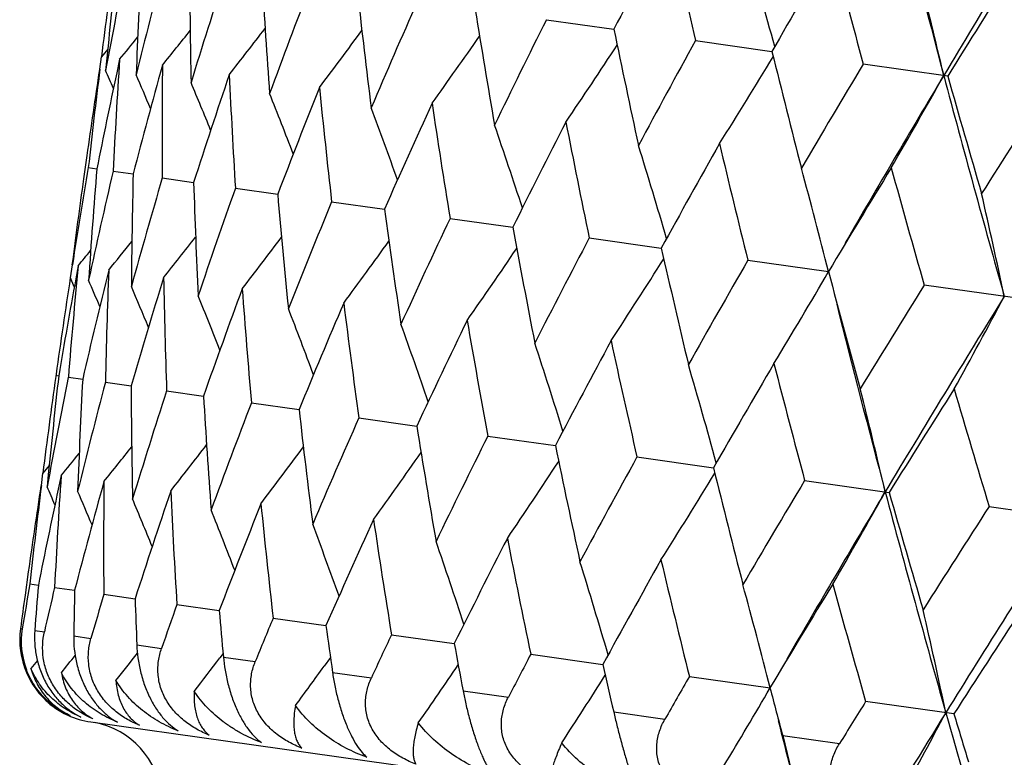
# Model space of a CAD drawing. Units: inches. Extents: x 0 to 11, y 0 to 8.5.
# Drawn here: x 3.4 to 3.5, y 4.9 to 5 of the extents above; entities that cross this region are included whole.
import ezdxf

# ---------------------------------------------------------------- set-up
doc = ezdxf.new("R2010")
doc.units = ezdxf.units.IN
doc.header["$LTSCALE"] = 0.605
doc.header["$MEASUREMENT"] = 0
doc.layers.get('0').update_dxf_attribs({"linetype": 'CONTINUOUS'})

msp = doc.modelspace()

# ---------------------------------------------------------------- linework, layer by layer
at = {"color": 7, "linetype": 'CONTINUOUS'}
for p, q in [((3.4579419953, 5.0200301122), (3.466107633, 5.0188825594)), ((3.4759724349, 5.0174960992), (3.4852168446, 5.0161969414)), ((3.4049076527, 5.0164758399), (3.404145032, 5.0155514182)), ((3.4039586177, 5.0140636084), (3.4041450317, 5.0155514181)), ((3.4048000152, 5.0153864133), (3.4046550705, 5.0138927461)), ((3.4063483866, 5.0152417568), (3.4059965896, 5.0136064358)), ((3.5064737971, 5.0132094123), (3.4962486045, 5.0146464694)), ((3.4023821364, 5.0036190585), (3.4019835276, 5.0007828095)), ((3.4025609526, 5.002147782), (3.403594854, 5.0020024736)), ((3.4055551797, 5.0017269708), (3.4079806601, 5.0013860852)), ((3.4115036887, 5.0008909624), (3.415295201, 5.0003580904)), ((3.4203434587, 4.9996486137), (3.4254607536, 4.9989294123)), ((3.4319808382, 4.9980130867), (3.4383697348, 4.9971151707)), ((3.4462925363, 4.9960017087), (3.4538853142, 4.9949345957)), ((3.4631269299, 4.993635789), (3.4718431626, 4.9924107823)), ((3.482305669, 4.990940393), (3.4920716559, 4.9895678506)), ((3.4003891485, 4.9888269204), (3.4006330412, 4.9903913162)), ((3.4013365727, 4.9902804073), (3.4010463119, 4.9887068139)), ((3.4008677262, 4.9877282089), (3.4003891485, 4.9888269204)), ((3.5143007551, 4.9864437769), (3.5036255672, 4.9879440767)), ((3.3986649712, 4.9771700537), (3.3986262756, 4.9768947202)), ((3.3986456341, 4.9770323818), (3.3989785765, 4.9769855863)), ((3.4001351896, 4.9767533098), (3.400148809, 4.9768211244)), ((3.400148809, 4.9768211244), (3.4018809387, 4.9765776726)), ((3.4046260683, 4.9761918866), (3.4077389236, 4.9757543751)), ((3.4120299783, 4.9751513349), (3.4164905086, 4.9745244098)), ((3.4222820993, 4.9737104933), (3.4280431399, 4.9729007841)), ((3.4352738164, 4.9718846265), (3.4422743299, 4.9709007122)), ((3.4508674908, 4.9696930785), (3.4590333107, 4.9685453827)), ((3.4688979174, 4.9671590673), (3.4781425339, 4.9658597485)), ((3.397833205, 4.9661381352), (3.3970705141, 4.9652136107)), ((3.3968841026, 4.9637258246), (3.3970705143, 4.9652136108)), ((3.3977256994, 4.9650500333), (3.3975807609, 4.9635564178)), ((3.3992738691, 4.9649039494), (3.3989223873, 4.9632700865)), ((3.4891740751, 4.9643094392), (3.4993995105, 4.962872348)), ((3.511481151, 4.9611743841), (3.5210944775, 4.9598232423)), ((3.3953076095, 4.9532811837), (3.3949091879, 4.9504462668)), ((3.3954865058, 4.9518106252), (3.3965203876, 4.9516653339)), ((3.3984806926, 4.9513898197), (3.4009063194, 4.9510489446)), ((3.404429162, 4.9505538168), (3.408220904, 4.9500209585)), ((3.4132688934, 4.9493114736), (3.4183864996, 4.9485922877)), ((3.4249062358, 4.9476759518), (3.4312955004, 4.9467780557)), ((3.3943531992, 4.9464208189), (3.3945766388, 4.9463894165)), ((3.3960869625, 4.9461771543), (3.3972490066, 4.9460138397)), ((3.4007922661, 4.945515867), (3.4028806036, 4.9452223703)), ((3.4392178987, 4.9456645788), (3.4468111421, 4.9445974837)), ((3.4084192603, 4.9444439629), (3.4114117665, 4.9440233936)), ((3.4188486653, 4.9433929077), (3.4184701813, 4.9428902039)), ((3.4560522592, 4.9432986637), (3.4647690081, 4.9420736791)), ((3.3963976154, 4.9425458342), (3.3956228069, 4.9415981104)), ((3.4188871419, 4.9429727981), (3.4227521132, 4.9424296118)), ((3.4318304814, 4.9429196848), (3.4310642417, 4.9418547671)), ((3.4320850104, 4.9411179586), (3.4367814997, 4.9404579101)), ((3.4752309679, 4.9406032719), (3.48499753, 4.9392307547)), ((3.4478730426, 4.9388990954), (3.4533512937, 4.9381291774)), ((3.5072266427, 4.9361065731), (3.4965508386, 4.9376069595)), ((3.4660839744, 4.9363397158), (3.4722859488, 4.9354680852)), ((3.4028545866, 4.935127751), (3.9475020245, 4.8585825455)), ((3.4865248726, 4.9334669349), (3.4933848641, 4.932502826)), ((3.4865248729, 4.9334669349), (3.4889981309, 4.9234396752))]:
    msp.add_line(p, q, dxfattribs=at)
for centre, radius, start, end in [((5.1017582788, 5.437634639), 1.6512287765, 194.0780023711, 194.8918155083), ((5.032756871, 4.0995396665), 1.7793074483, 148.2089692259, 149.1003724388), ((4.6431289074, 4.4023733021), 1.3287071506, 151.7359924872, 152.3550082621), ((4.8153415692, 5.3234363225), 1.3738664776, 192.2657851307, 192.8668178788), ((4.8072069081, 4.2564229873), 1.5247669261, 149.565686934, 150.1131642561), ((5.0266990074, 5.4237305225), 1.5841806079, 194.4361048697, 194.9651034747), ((2.8175984332, 4.8339957591), 0.6925181042, 15.3047100523, 16.3257822162), ((4.252608937, 4.9082070183), 0.8552312413, 172.0000488246, 172.7894660116), ((4.2518160559, 4.8567649257), 0.8616094748, 168.5985075531, 169.4924275969), ((4.2587391018, 4.9317726647), 0.8580228567, 173.6062447286, 174.4076898943), ((4.2857232851, 4.980689758), 0.8779856502, 176.9820447061, 177.8665922263), ((4.2689501145, 4.8009382451), 0.8864355799, 165.2565194767, 166.134018832), ((4.3318130513, 5.030440089), 0.9170100691, 180.2717083026, 181.1246294855), ((4.3045397938, 4.7383750563), 0.9308221241, 162.0340750214, 162.8763358075), ((2.7903020739, 4.8462714142), 0.7349147909, 13.134958754, 14.1349313063), ((5.0228566265, 4.0709330165), 1.7853015687, 147.6689183313, 148.1432882457), ((4.3988194062, 5.0831889155), 0.9769971223, 183.422633933, 184.2311416924), ((4.3598155511, 4.6664171924), 0.9968216319, 158.9752837658, 159.7701145228), ((4.4893832523, 5.1413081781), 1.060856643, 186.3900946135, 187.1437767975), ((4.436946316, 4.5818925106), 1.0877108814, 156.1200350035, 156.8576972022), ((4.6075367176, 5.2075512613), 1.1730780985, 189.1386674013, 189.829660136), ((4.5394704688, 4.4807683484), 1.208514414, 153.4986610165, 154.1719585695), ((2.9293025823, 5.403885709), 0.6197907473, 321.0804294612, 321.577674082), ((2.9284143209, 5.3994979172), 0.6247786408, 321.8291835018, 322.4776377778), ((2.9261432283, 5.3938723324), 0.6327102982, 322.8580465989, 323.6345258359), ((4.7594653093, 5.2853689692), 1.3205260791, 191.6424283521, 192.2652982192), ((2.9294235057, 5.4068867986), 0.6171249313, 320.6075668913, 320.9274133278), ((2.92107268, 5.387553209), 0.6451152585, 324.1721164843, 325.0541458284), ((2.9112210934, 5.3811459633), 0.6640628554, 325.7762254211, 326.7404840021), ((4.6730504894, 4.3575537942), 1.36693808, 151.1323024223, 151.7363999006), ((4.9548923582, 5.3794739513), 1.5139076667, 193.8841710272, 194.4355918138), ((4.2772540617, 4.9573460835), 0.8728279349, 176.1967130901, 177.0854111851), ((4.275379548, 4.7747651817), 0.8965142065, 164.4889173157, 165.3579180798), ((4.3196745665, 5.0067814673), 0.9081899809, 179.512084068, 180.3716220675), ((2.8935854106, 5.3754290135), 0.6926364511, 327.6737414352, 328.694609522), ((4.8468620789, 4.2042087585), 1.575108263, 149.0340716863, 149.5661329305), ((4.249166795, 4.8846108251), 0.8551065534, 171.2970473889, 171.9999727575), ((4.2539342788, 4.9083259523), 0.8565273354, 172.9087893354, 173.7113470784), ((4.2528823618, 4.8322713063), 0.8660819479, 167.9143244858, 168.6982627067), ((2.8394254763, 4.7678235607), 0.6164694138, 23.3056072484, 23.5256009178), ((2.83994446, 4.7698812971), 0.618360117, 22.7774184995, 23.1893880745), ((4.3161963423, 4.7099144777), 0.9465623825, 161.3009572964, 162.1310763241), ((4.3826453394, 5.0588018722), 0.9641182591, 182.7003563319, 183.5175789315), ((2.8404765696, 4.7735458714), 0.622193694, 22.003357034, 22.5790276046), ((4.9213624248, 4.1664394785), 1.6493679834, 149.1073055279, 149.9220076918), ((2.863959952, 5.3711492001), 0.7350335226, 329.8646225863, 330.8644098704), ((5.222925579, 5.4700710715), 1.7766624113, 194.8985111937, 195.7912431357), ((5.209729141, 5.4969162864), 1.770607553, 195.8539972173, 196.3323176862), ((2.8405120805, 4.7788227184), 0.6284742549, 20.9757706275, 21.690854106), ((4.3771725721, 4.6348686494), 1.0189679048, 158.2867888493, 159.0665188734), ((4.4686092361, 5.1157339173), 1.0432912485, 185.7147623148, 186.4788255928), ((5.0763020586, 4.0080222769), 1.8529879092, 147.2106535032, 147.66939522), ((4.4607935344, 4.5462668338), 1.1174142772, 155.4840796619, 156.2044228878), ((4.5813031841, 5.1802446895), 1.1498672299, 188.5176336506, 189.2202341), ((2.8388140172, 4.7855785085), 0.6384582002, 19.6882239085, 20.5200400219), ((4.5710760429, 4.4397586596), 1.2475317401, 152.9209436032, 153.5754135701), ((4.7264447442, 5.2556280651), 1.2901983773, 191.0808638448, 191.7161651521), ((2.8336815302, 4.7937475346), 0.6538498549, 18.1356934597, 19.0615144924), ((4.7144541809, 4.3093050262), 1.4179970485, 150.6165225015, 151.200899726), ((4.9129706946, 5.3463104616), 1.4741405297, 193.3853234674, 193.9496616236), ((2.822583355, 4.8033405131), 0.677170996, 16.3154798917, 17.3109996875), ((4.2465042263, 4.8577154696), 0.8562131406, 170.2884933227, 171.0857228631), ((4.2662573187, 4.9311012454), 0.8655712056, 175.3014866069, 176.1966011426), ((4.2545507847, 4.8043770007), 0.87163097, 166.9139248148, 167.8038319695), ((2.8016572151, 4.8145264819), 0.7122580858, 14.2264880237, 15.2664278947), ((4.9014311894, 4.1458818796), 1.6426068649, 148.5822813211, 149.0942181938), ((5.155381604, 5.4588028201), 1.7175581392, 195.4195620169, 195.9110254762), ((4.2487482234, 4.8817782153), 0.8550862783, 172.0000280734, 172.702983224), ((4.3024776831, 4.9801705072), 0.8947485012, 178.6413201892, 179.5120248249), ((4.2808446935, 4.7454797577), 0.906084249, 163.6272836537, 164.4888083843), ((4.3586567016, 5.0311230603), 0.9438630111, 181.8678714231, 182.700354174), ((4.3261188652, 4.6785579793), 0.961003789, 160.4809624456, 161.3008234375), ((2.766162362, 4.8280973353), 0.7637766205, 11.9759850224, 12.9305274097), ((4.436905917, 5.0862135989), 1.015204316, 184.9322060238, 185.7148171709), ((4.3920341093, 4.6007273779), 1.0390082857, 157.5194300183, 158.2866336591), ((4.5404785683, 5.1479706864), 1.1123853952, 187.7941503277, 188.5177415234), ((4.4813808907, 4.5084365078), 1.1441711963, 154.7778163627, 155.4839063027), ((4.6743389089, 5.2194378541), 1.2409305625, 190.4230740845, 191.0810179605), ((2.9257700311, 5.3804833492), 0.6183456665, 320.8108660695, 321.2228530484), ((2.9252748773, 5.3768115535), 0.6221750156, 321.4212222146, 321.9969200093), ((2.9238553946, 5.3717290543), 0.6284547546, 322.3093908462, 323.0245073911), ((2.9203601197, 5.3657041644), 0.6384401168, 323.4801994465, 324.3120513887), ((4.5986443474, 4.3970144626), 1.2827146263, 152.2817541761, 152.9207547562), ((2.9258416741, 5.3826015753), 0.6164505636, 320.4746531617, 320.6946580988), ((2.9131726629, 5.3592683485), 0.6538347463, 324.9387184476, 325.8645749093), ((4.8461788451, 5.3045905989), 1.4093455146, 192.7975576391, 193.3855156052), ((2.899857776, 5.3531082293), 0.6771592183, 326.6892245858, 327.684775979), ((4.7510249489, 4.2598670202), 1.4642803309, 150.0481883898, 150.6163204203), ((4.2596781377, 4.907750864), 0.862300045, 174.5078936684, 175.4056844543), ((4.2587243599, 4.7790327058), 0.8793205706, 166.1341313066, 167.0173266109), ((4.2923203855, 4.9567087594), 0.8879080994, 177.8666385301, 178.7426732982), ((2.8766568291, 5.3481254368), 0.7122492201, 328.7337844971, 329.7737470018), ((5.0683073454, 5.4091045562), 1.6311304494, 194.904250475, 195.4197836717), ((4.2455936792, 4.8581412257), 0.8552520671, 171.2105187938, 171.9999495478), ((4.2453968665, 4.8337267623), 0.8584560646, 169.5991647818, 170.393557836), ((2.8362408866, 4.7435214334), 0.6170713964, 23.0727578605, 23.3926371244), ((4.2901453552, 4.7181776664), 0.9192316825, 162.8764868959, 163.7273375784), ((4.3446284321, 5.0071441683), 0.9331470502, 181.1246106864, 181.9647638872), ((2.8369529779, 4.7464395908), 0.6197361688, 22.4224777005, 22.9197735844), ((4.3409100257, 4.6485523707), 0.9802087041, 159.7702996291, 160.5761495446), ((4.4185437382, 5.0612798452), 1.000102817, 184.2310569329, 185.0232712089), ((4.9503665704, 4.0869646881), 1.704354244, 148.0868023373, 148.5820679227), ((2.8373029799, 4.7508992466), 0.6247303425, 21.5224989475, 22.1710138382), ((5.0236672955, 4.0504543083), 1.7769353544, 148.2090448334, 149.1016382918), ((2.8387964958, 5.3448643746), 0.7637679241, 331.0696679755, 332.0242304109), ((2.8366706836, 4.7569320763), 0.6326620839, 20.3655945336, 21.1421460111), ((4.412948892, 4.5671228724), 1.0652206319, 156.8579118572, 157.6084979579), ((4.5170752375, 5.1215796337), 1.0921093855, 187.1436295358, 187.8783124625), ((5.0933565583, 5.3869730026), 1.6498625787, 194.0782804869, 194.8927738446), ((4.5094462059, 4.4700876972), 1.1788424339, 154.1721986511, 154.8598046724), ((4.6448117764, 5.1909679246), 1.214275716, 189.8294571695, 190.4995524017), ((2.8335408157, 4.7644037724), 0.6450647759, 18.9459583386, 19.8280709315), ((4.6355024894, 4.3523509924), 1.3280720301, 151.7366617123, 152.3559852414), ((4.8088332668, 5.2732045785), 1.3744419215, 192.2650483408, 192.8658405892), ((2.8258408606, 4.7732780929), 0.6640086666, 17.2596030443, 18.2239555916), ((2.8104687209, 4.7836341116), 0.6925779907, 15.3054588312, 16.3264308732), ((4.7993428079, 4.2065726364), 1.523839636, 149.566413195, 150.1142334009), ((5.0203884023, 5.3735675495), 1.5849635695, 194.4353045063, 194.9640509825), ((4.2454930273, 4.8578762172), 0.8551892767, 172.0000568709, 172.7895836188), ((4.2445998284, 4.806454365), 0.8614652377, 168.5983699319, 169.4923913241), ((4.2516485861, 4.8814388513), 0.8580064838, 173.6063395454, 174.4077550487), ((4.2787304265, 4.930352255), 0.8780670885, 176.982295282, 177.8667134859), ((4.2616210579, 4.7506633736), 0.8861735283, 165.256217332, 166.133929312), ((4.3249225095, 4.9801102734), 0.9171939293, 180.2721059161, 181.1248109362), ((2.7831754233, 4.7959129545), 0.7349705865, 13.1356456531, 14.1355378689), ((5.0146375681, 4.0213492794), 1.7839316298, 147.6696910355, 148.1444331442), ((5.2981728324, 5.5001825723), 1.8662253324, 196.3320021156, 196.787484275), ((4.2970835472, 4.6881540201), 0.9304231718, 162.0336183921, 162.8761957629), ((4.392051686, 5.0328793152), 0.9773048481, 183.4231673821, 184.2313782476), ((4.3522072072, 4.6162742091), 0.9962536844, 158.9746855959, 159.7699279366), ((4.4827706293, 5.0910350462), 1.0613226048, 186.3907500073, 187.1440624225), ((4.429146691, 4.5318614793), 1.0869239444, 156.1193106445, 156.8574689301), ((4.6011285829, 5.1573371805), 1.1737553637, 189.1394293869, 189.8299883534), ((4.5314195236, 4.4308985379), 1.2074320902, 153.4978269417, 154.1716939189), ((2.9223924345, 5.3534083753), 0.6195752083, 321.0809189689, 321.5783725331), ((2.9214957227, 5.3490307724), 0.6245761297, 321.8296716963, 322.4783804158), ((2.9192207822, 5.3434126549), 0.6325154913, 322.8585292287, 323.6352978576), ((4.7533376784, 5.2352470489), 1.3214966979, 191.6432812325, 192.2656625474), ((2.9225188088, 5.3564026859), 0.6169008413, 320.6080585766, 320.9280463291), ((2.9141477893, 5.3371007996), 0.6449268615, 324.1725902101, 325.0549316383), ((4.6646554187, 4.307919541), 1.3654423294, 151.1313751175, 151.7361042533), ((2.904295187, 5.330700614), 0.6638794921, 325.776686086, 326.7412676549), ((4.949165516, 5.3294952536), 1.5153017468, 193.8850996446, 194.4359860934), ((4.2699117721, 4.9070237982), 0.872559723, 176.1965637862, 177.0854919215), ((2.8866601097, 5.3249904505), 0.6924564824, 327.6741839371, 328.6953744313), ((4.2421137859, 4.8342698206), 0.8551282973, 171.296953618, 171.9999657435), ((4.246775698, 4.8579979754), 0.8564427021, 172.9087461219, 173.7113409741), ((2.8326415658, 4.7176099296), 0.6161541765, 23.3057963004, 23.5259186196), ((4.2686878799, 4.7243245095), 0.8969106207, 164.4891258935, 165.3577004518), ((4.3121170718, 4.9564438215), 0.9077070198, 179.5118346557, 180.3717882186), ((4.8379748488, 4.1549272688), 1.5730108152, 149.0330668222, 149.5658114523), ((4.2460085072, 4.7818918909), 0.8662868718, 167.9143136387, 168.6981217149), ((2.8331740386, 4.719671418), 0.6180309883, 22.7774888937, 23.1897060037), ((2.833726118, 4.723340449), 0.6218443971, 22.0033150542, 22.5793478332), ((4.3097113158, 4.6593823205), 0.9471830657, 161.3012535777, 162.1307883783), ((4.3748313247, 5.0084234245), 0.9633776684, 182.7000140308, 183.5178250945), ((4.916373359, 4.1148876939), 1.651781008, 149.1082893356, 149.9218492939), ((2.85704175, 5.3207144973), 0.7348496885, 329.8650375074, 330.8651238406), ((5.2188684526, 5.420574035), 1.7797941853, 194.899675788, 195.7908348249), ((5.2046024904, 5.4471641815), 1.7726409061, 195.8549875471, 196.3327362857), ((4.3709378622, 4.5842036198), 1.0198691852, 158.2871647589, 159.0661678842), ((4.4604735987, 5.0652821311), 1.0422240529, 185.7143362512, 186.4791446544), ((5.0666741619, 3.9592890796), 1.849972828, 147.209585415, 147.6690526696), ((2.8337785608, 4.7286181705), 0.6281088899, 20.9756262264, 21.6911739279), ((5.1538646082, 3.914756464), 1.9385826965, 147.3784195402, 148.2020401388), ((2.832099613, 4.7353731116), 0.6380752349, 19.6879860751, 20.5203575001), ((4.4548773399, 4.4954103364), 1.1186834012, 155.4845259402, 156.2040169698), ((4.5727466829, 5.1296748064), 1.1483672185, 188.517134031, 189.2206179175), ((2.8269898037, 4.7435396294), 0.6534463086, 18.1353720388, 19.0618269661), ((4.5655831564, 4.3886246345), 1.2493024454, 152.9214505371, 153.5749610753), ((4.7173157053, 5.2048749996), 1.2881023484, 191.0803011907, 191.7166051981), ((2.8159198495, 4.7531284607), 0.6767418204, 16.3150862854, 17.3113037451), ((4.7095480587, 4.2577620918), 1.42047779, 150.6170805303, 151.2004087573), ((4.9030314666, 5.2952747147), 1.4711920665, 193.3847080024, 193.950149514), ((4.2400849259, 4.8072707369), 0.8568770452, 170.2887929193, 170.6563570669), ((4.25812467, 4.8808467475), 0.8645097288, 175.3012018962, 175.6660655941), ((4.2497345303, 4.7535307202), 0.8739458332, 166.9149337179, 167.2765147802), ((2.7950306838, 4.7643086149), 0.711794917, 14.2260393969, 15.2667194874), ((4.8973762984, 4.0937198071), 1.6461347242, 148.5828814703, 149.0936962702), ((5.144243309, 5.407323734), 1.7133371897, 195.418903245, 195.9115533434), ((4.2416652062, 4.831442497), 0.8550775706, 172.0000018434, 172.2722940322), ((4.2932183077, 4.9298759025), 0.892563078, 178.6407260317, 178.995981523), ((4.2776351708, 4.6940340081), 0.9101050193, 163.628910219, 163.9784243231), ((4.3481857565, 4.9806607871), 0.9404641012, 181.8669991138, 182.2069788707), ((4.324617555, 4.6262837446), 0.9669039748, 160.4831173512, 160.8152354964), ((4.4250901821, 5.0354476037), 1.0104435401, 184.9310963739, 185.2510013985), ((2.7595725115, 4.7778685795), 0.7632803748, 11.9755734279, 12.9307948155), ((5.1471122837, 3.8817692172), 1.9495774352, 146.8242943326, 147.261679662), ((4.3924208397, 4.5473535845), 1.0470637548, 157.5220068047, 157.8323464627), ((4.5271144983, 5.0967471837), 1.1060334693, 187.7928482226, 188.0888940089), ((3.4043683171, 4.9450738381), 0.0101054906, 172.3399846237, 203.2562778352), ((3.4040094336, 4.9448409266), 0.0095591285, 170.6774607422, 200.9059060253), ((4.4839493836, 4.4536214688), 1.1548031424, 154.7807053787, 155.0659194078), ((4.6591138129, 5.1675695712), 1.2326371689, 190.4216235955, 190.6910550221), ((2.9185455423, 5.3302852076), 0.6185498434, 321.007415281, 321.2532391874), ((2.9181787562, 5.3265081446), 0.6222130521, 321.6153795686, 322.0002354296), ((4.6038655404, 4.3402961088), 1.2965675492, 152.2848539926, 152.5425972798), ((2.9167589993, 5.3214237027), 0.6284916251, 322.4999883629, 322.9659988554), ((2.905743023, 5.309187213), 0.6542726529, 325.1178699648, 325.8634446243), ((4.8286005875, 5.2518283744), 1.3985651986, 192.7959984391, 193.037000086), ((3.4044256618, 4.945092376), 0.0101656557, 203.2246557961, 205.4504237857), ((3.4042851245, 4.9450131947), 0.0100045132, 205.3868308125, 234.1177179123), ((2.9134432422, 5.3152654036), 0.6382530866, 323.6657270887, 324.1934036777), ((2.8922932417, 5.3030957276), 0.6777472019, 326.8598848527, 327.683721208), ((4.7596632989, 4.2005718716), 1.482367325, 150.0514132496, 150.280220334), ((2.8689172856, 5.2981899773), 0.7130263607, 328.893745545, 329.7727787346), ((5.0475706416, 5.3550832036), 1.6169799538, 194.9026157785, 195.1141560649), ((3.4040229571, 4.9446937196), 0.0095947528, 225.075789984, 228.6825536621), ((3.4040659706, 4.9447423847), 0.0096597023, 228.6815119327, 234.1029782771), ((4.9637062882, 4.0240308478), 1.7283421031, 148.0900855885, 148.2891986552), ((3.4040985974, 4.9447847645), 0.0097131985, 234.1025351625, 234.6170412485), ((3.4042029406, 4.9449157128), 0.0098771287, 234.1807514368, 245.4022954447), ((3.4041315405, 4.944832747), 0.009771394, 234.6224663891, 238.9929645173), ((3.4041623546, 4.9448834011), 0.0098306835, 238.9911187892, 240.9194156247), ((3.4042020793, 4.944956126), 0.0099135521, 240.9252282804, 245.5084542616), ((3.4042463177, 4.9450304317), 0.01, 245.3889772171, 262), ((5.0391246071, 3.986191119), 1.8034231293, 148.2101001854, 148.7326677612), ((2.8308127205, 5.2950245794), 0.7648045303, 331.216574786, 332.0232950826), ((5.3309918266, 5.4522856389), 1.8963157575, 195.7909295465, 196.289858841), ((5.3361051912, 5.4860004053), 1.9097591397, 196.7345975706, 196.9162444077), ((3.4063179508, 4.9415685733), 0.0068541522, 241.8337474482, 242.1180328866), ((3.4014628556, 4.9252250704), 0.01, 292, 79.0588235294), ((5.0571929781, 5.3291617928), 1.6198288538, 194.0722440017, 194.5054570673)]:
    msp.add_arc(centre, radius, start, end, dxfattribs=at)
for points, knots in [([(3.3960869626, 4.9461771543), (3.3960478948, 4.9456616654), (3.3960411841, 4.9445913854), (3.3962588151, 4.9429632454), (3.3966462551, 4.9416034417), (3.3970818992, 4.9405449776), (3.3975874793, 4.9395419222), (3.3983303622, 4.9384109102), (3.3993642848, 4.9372686227), (3.4004711921, 4.9363696991), (3.4012573366, 4.9359075244), (3.4016487364, 4.935715832)], [0, 0, 0, 0, 0.1236612223, 0.2550811199, 0.3916958903, 0.4605097744, 0.5286461016, 0.6601651427, 0.7827981194, 0.8957494098, 1, 1, 1, 1]), ([(3.4031125952, 4.9355101), (3.4026410966, 4.93571059), (3.4017045753, 4.936183969), (3.4003895209, 4.9371056848), (3.3991939983, 4.9382659824), (3.3981947601, 4.9396518971), (3.3974703264, 4.9412088686), (3.3970699787, 4.9428460561), (3.3969932777, 4.9444663615), (3.3971361472, 4.9455139963), (3.3972490066, 4.9460138397)], [0, 0, 0, 0, 0.1175797087, 0.2399555927, 0.3671936763, 0.4981097381, 0.6298582806, 0.7588092182, 0.8824038383, 1, 1, 1, 1]), ([(3.4007922662, 4.945515867), (3.400773458, 4.9444428687), (3.4009487034, 4.9427849202), (3.4015744799, 4.9406561115), (3.4022554375, 4.9391154957), (3.4030969886, 4.9377528343), (3.4040433194, 4.9366210875), (3.4050424679, 4.9357344862), (3.4057521402, 4.9352773352), (3.406103629, 4.9350897376)], [0, 0, 0, 0, 0.2628307213, 0.4032475175, 0.5424224295, 0.6740229295, 0.7942280455, 0.9024224691, 1, 1, 1, 1]), ([(3.4087343649, 4.9347200118), (3.4082389218, 4.9349231814), (3.4072586121, 4.9353998474), (3.4058849453, 4.9363276688), (3.4046481778, 4.9374919897), (3.4036302423, 4.9388807456), (3.4029148061, 4.9404398906), (3.4025531235, 4.9420771039), (3.402540735, 4.9436929326), (3.4027390173, 4.9447292985), (3.4028806036, 4.9452223703)], [0, 0, 0, 0, 0.1216308062, 0.246755444, 0.3751506409, 0.5055430788, 0.63542287, 0.7619508079, 0.8834765364, 1, 1, 1, 1]), ([(3.4084192605, 4.9444439629), (3.4084395127, 4.9439183857), (3.4085356621, 4.9428359283), (3.4088448206, 4.9412030353), (3.4093309047, 4.9395746436), (3.40997896, 4.9380420826), (3.4106386166, 4.9368865896), (3.4112135469, 4.9360791151), (3.4119942219, 4.9351265986), (3.4127526036, 4.9344547253), (3.4134098084, 4.9340629211)], [0, 0, 0, 0, 0.1322377558, 0.2727119276, 0.4171617414, 0.5586705415, 0.6901648767, 0.7507598848, 0.8076315643, 1, 1, 1, 1]), ([(3.4171795504, 4.9335331184), (3.4166654254, 4.9337383376), (3.4156517041, 4.9342173353), (3.4142350926, 4.9351491295), (3.4131828466, 4.936120955), (3.4124578778, 4.9370127436), (3.4119844807, 4.9377342336), (3.4115935729, 4.9384979505), (3.4112933387, 4.9392923583), (3.4110885286, 4.9401043034), (3.4109795086, 4.9409204084), (3.4109627589, 4.9417289163), (3.4110545838, 4.9427743035), (3.4112425468, 4.9435370416), (3.4114117665, 4.9440233936)], [0, 0, 0, 0, 0.1248347762, 0.251995175, 0.3810281715, 0.4459554401, 0.5107997571, 0.5752596387, 0.6390427717, 0.7019026423, 0.7636802927, 0.8243242741, 0.8838743028, 1, 1, 1, 1]), ([(3.4188871421, 4.942972798), (3.4189358012, 4.9424433124), (3.4190792211, 4.9413567044), (3.4194257528, 4.9397219032), (3.4199114982, 4.9380971378), (3.420518548, 4.9365731755), (3.4212114422, 4.9352338868), (3.4219491506, 4.9341301829), (3.4226974062, 4.9332742103), (3.4232292298, 4.9328259831), (3.4234898702, 4.9326462608)], [0, 0, 0, 0, 0.1375246053, 0.2831514763, 0.431790546, 0.575601462, 0.7068139237, 0.8210946318, 0.9181145793, 1, 1, 1, 1]), ([(3.4283586803, 4.9319619942), (3.4278313375, 4.9321685787), (3.4267949575, 4.932648718), (3.4253511306, 4.9335827857), (3.4242863087, 4.9345573892), (3.4235621211, 4.9354508844), (3.4230958898, 4.9361715862), (3.4227177204, 4.9369339414), (3.4224357917, 4.9377263767), (3.4222545857, 4.9385356773), (3.422173922, 4.9393484125), (3.4221895575, 4.940152833), (3.422328815, 4.9411945097), (3.4225565932, 4.9419497276), (3.4227521132, 4.9424296118)], [0, 0, 0, 0, 0.1273681787, 0.2560231888, 0.3853475811, 0.4499751442, 0.5142634743, 0.5779794146, 0.6409238577, 0.7029569921, 0.764024082, 0.8241602208, 0.8834663086, 1, 1, 1, 1]), ([(3.4003738004, 4.9358950125), (3.3998285184, 4.9361380575), (3.3987412731, 4.9367385673), (3.3975191187, 4.9377408023), (3.3966317657, 4.9387177925), (3.3960201178, 4.9395494709), (3.3954917488, 4.9404563523), (3.3952050486, 4.9411003153), (3.3950794771, 4.9414298531)], [0, 0, 0, 0, 0.2280256092, 0.4717419466, 0.5998423916, 0.73139477, 0.8653026828, 1, 1, 1, 1]), ([(3.3956228069, 4.9415981104), (3.3958014856, 4.9409559073), (3.3962843506, 4.939734566), (3.3973672542, 4.9381286131), (3.3987366728, 4.9368190953), (3.3998093976, 4.9361631863), (3.4003738004, 4.9358950125)], [0, 0, 0, 0, 0.2616662799, 0.5108040803, 0.7547114497, 1, 1, 1, 1]), ([(3.4016487364, 4.935715832), (3.4009812351, 4.9359982763), (3.3997045504, 4.9366779786), (3.3982932746, 4.9378011633), (3.3973141211, 4.9388389937), (3.3966563888, 4.9396884027), (3.3960826234, 4.9406079675), (3.3957645531, 4.9412615726), (3.3956228069, 4.9415981104)], [0, 0, 0, 0, 0.2521073288, 0.4999489865, 0.6236140429, 0.7477407287, 0.8729823284, 1, 1, 1, 1]), ([(3.3992994303, 4.9410813947), (3.399406266, 4.9404609969), (3.3997307374, 4.9392828659), (3.4004363369, 4.937953534), (3.4011375208, 4.9370539675), (3.4017225475, 4.9364612936), (3.4023700733, 4.9359453836), (3.4028397237, 4.9356561099), (3.4030825744, 4.9355260786)], [0, 0, 0, 0, 0.2716030629, 0.5227237084, 0.6436105559, 0.7627109935, 0.8811510411, 1, 1, 1, 1]), ([(3.406103629, 4.9350897376), (3.4053742594, 4.9353809952), (3.4039740314, 4.9360770243), (3.4020899414, 4.9374456996), (3.4004858085, 4.9391076685), (3.3996462707, 4.9403991261), (3.3992994303, 4.9410813947)], [0, 0, 0, 0, 0.2547195751, 0.5044474185, 0.7517686023, 1, 1, 1, 1]), ([(3.4320850106, 4.9411179586), (3.4321607027, 4.9405853525), (3.4323479338, 4.9394957846), (3.4327259518, 4.9378593465), (3.4332044605, 4.9362386708), (3.433762835, 4.9347243531), (3.4343685917, 4.9333993645), (3.4349882289, 4.9323131424), (3.4355963247, 4.931476349), (3.4360268732, 4.9310315203), (3.4362370225, 4.9308547654)], [0, 0, 0, 0, 0.143468517, 0.2946531856, 0.4476744396, 0.5938332296, 0.7247271551, 0.8357908734, 0.9267667011, 1, 1, 1, 1]), ([(3.4059067788, 4.9401527924), (3.4059427764, 4.9395485025), (3.4060740628, 4.9386675789), (3.4064269828, 4.9375751341), (3.4067556643, 4.9368507793), (3.4071525546, 4.9361991972), (3.4076149101, 4.9356221683), (3.4081402725, 4.9351226925), (3.4085310275, 4.9348440396), (3.4087343649, 4.9347200118)], [0, 0, 0, 0, 0.2853295147, 0.4160032425, 0.5402462607, 0.6593529976, 0.77469043, 0.8877374874, 1, 1, 1, 1]), ([(3.4134098084, 4.9340629211), (3.4126260139, 4.9343620634), (3.4111163544, 4.935073241), (3.4090605537, 4.9364633796), (3.4072796347, 4.9381456091), (3.406314907, 4.9394577398), (3.4059067788, 4.9401527924)], [0, 0, 0, 0, 0.2559456833, 0.506791049, 0.7540978379, 1, 1, 1, 1]), ([(3.4421533188, 4.9300232842), (3.4416183634, 4.9302305119), (3.4405702527, 4.9307105615), (3.4391152878, 4.9316449574), (3.4380506886, 4.9326205088), (3.43733648, 4.9335141258), (3.4368833298, 4.9342332796), (3.4365230014, 4.9349936125), (3.4362635657, 4.9357835072), (3.4361091524, 4.9365896763), (3.4360589857, 4.9373986399), (3.4361080925, 4.9381986711), (3.4362951438, 4.9392364463), (3.436561208, 4.9399840675), (3.4367814997, 4.9404579101)], [0, 0, 0, 0, 0.1291448932, 0.2586605429, 0.3878367871, 0.4520436563, 0.5157332105, 0.5787465238, 0.6409783557, 0.702389554, 0.7630164808, 0.8229622771, 0.8823681387, 1, 1, 1, 1]), ([(3.4153748517, 4.9388221416), (3.4153568982, 4.9385173819), (3.4153452203, 4.9379290539), (3.4154034103, 4.9370807664), (3.4155336406, 4.936303292), (3.4157322135, 4.9355972344), (3.4159965626, 4.9349635687), (3.4163248532, 4.9344040111), (3.4167156125, 4.9339215415), (3.4170195712, 4.9336518159), (3.4171795504, 4.9335331184)], [0, 0, 0, 0, 0.1575324062, 0.3032210774, 0.4381534155, 0.5635934827, 0.6808696391, 0.7914879616, 0.8972080011, 1, 1, 1, 1]), ([(3.4234898702, 4.9326462608), (3.4226597688, 4.9329522241), (3.4214505332, 4.9334987741), (3.4199396329, 4.9343908355), (3.4185232839, 4.9353747391), (3.4169151425, 4.9367871966), (3.4158388369, 4.938116329), (3.4153748517, 4.9388221416)], [0, 0, 0, 0, 0.2562488133, 0.3826179954, 0.5078837869, 0.7553461237, 1, 1, 1, 1]), ([(3.4478730428, 4.9388990954), (3.447974035, 4.9383641304), (3.448201196, 4.9372726966), (3.4486046381, 4.9356349311), (3.4489964096, 4.9342717517), (3.4493380901, 4.9332144068), (3.449672326, 4.9322576753), (3.4500160731, 4.9313777771), (3.4503704435, 4.9305873442), (3.4506163398, 4.93008814), (3.4508530888, 4.9296541336), (3.4510799168, 4.9292829689), (3.4512963878, 4.9289714572), (3.4514439416, 4.9287886524), (3.4515162174, 4.9287074146)], [0, 0, 0, 0, 0.1497615465, 0.3065940917, 0.4638995527, 0.5398143763, 0.6122387759, 0.7426707413, 0.7995073261, 0.8504881037, 0.895712279, 0.9354601509, 0.9700882792, 1, 1, 1, 1]), ([(3.4276033409, 4.9371035395), (3.4275489885, 4.9368054283), (3.4274623565, 4.936231756), (3.4273967914, 4.9354021368), (3.4273982812, 4.9346440111), (3.4274639281, 4.9339577149), (3.4275917841, 4.9333438289), (3.4277807826, 4.9328035007), (3.4280305181, 4.9323391576), (3.4282434986, 4.9320761151), (3.4283586803, 4.9319619942)], [0, 0, 0, 0, 0.1690248893, 0.3233334377, 0.4637724967, 0.5913729021, 0.7072393471, 0.812718645, 0.9095580027, 1, 1, 1, 1]), ([(3.4362370225, 4.9308547654), (3.4353692922, 4.9311663868), (3.4336879233, 4.931902949), (3.4313596137, 4.933328665), (3.4292903301, 4.9350458685), (3.4281169338, 4.9363889238), (3.4276033409, 4.9371035395)], [0, 0, 0, 0, 0.2559892121, 0.5078092537, 0.7556605835, 1, 1, 1, 1]), ([(3.4584173204, 4.9277375278), (3.4578804363, 4.9279446533), (3.4568316121, 4.9284233299), (3.455381639, 4.9293561172), (3.4543300864, 4.9303308521), (3.4536349987, 4.9312230128), (3.4532007255, 4.9319398874), (3.4528631814, 4.9326975582), (3.4526302157, 4.9334843502), (3.4525055122, 4.9342868967), (3.4524876468, 4.9350916873), (3.4525709233, 4.935887049), (3.4528055488, 4.9369206518), (3.4531079216, 4.9376608112), (3.4533512937, 4.9381291774)], [0, 0, 0, 0, 0.1301511595, 0.2598798495, 0.3884619287, 0.4521299196, 0.5151860659, 0.5775515341, 0.6392140208, 0.7002257664, 0.7606969013, 0.8207761279, 0.8806213391, 1, 1, 1, 1]), ([(3.4660839747, 4.9363397158), (3.4662082227, 4.9358031018), (3.4664710864, 4.9347108137), (3.4668936946, 4.933071999), (3.4673377798, 4.9314605995), (3.4677784476, 4.9299673089), (3.4681905205, 4.9286739415), (3.4685130606, 4.9277500561), (3.4687467347, 4.9271437547), (3.468896079, 4.9267839406), (3.4690319916, 4.9264842894), (3.4691221619, 4.9263061622), (3.4691655814, 4.9262269582)], [0, 0, 0, 0, 0.1560581274, 0.3182903806, 0.4794860533, 0.6296045728, 0.759383274, 0.8640484168, 0.9067937426, 0.9434650666, 0.9744088308, 1, 1, 1, 1]), ([(3.4424626931, 4.9350151937), (3.4423722202, 4.9347229629), (3.4422114991, 4.9341622417), (3.4420224225, 4.9333513238), (3.4418950307, 4.932612934), (3.4418272059, 4.9319473322), (3.4418173979, 4.9313549822), (3.4418647563, 4.9308365833), (3.4419689761, 4.9303936643), (3.4420846157, 4.9301346344), (3.4421533188, 4.9300232842)], [0, 0, 0, 0, 0.1794467937, 0.3420116226, 0.4882082988, 0.6186863096, 0.7340875827, 0.8352184129, 0.9232508706, 1, 1, 1, 1]), ([(3.4515162174, 4.9287074146), (3.4506199841, 4.9290234586), (3.4488784863, 4.9297696692), (3.4464521251, 4.9312086899), (3.444273755, 4.9329398211), (3.4430189883, 4.9342936513), (3.4424626931, 4.9350151937)], [0, 0, 0, 0, 0.2551815967, 0.5070446615, 0.7553534225, 1, 1, 1, 1]), ([(3.4769783784, 4.9251289412), (3.4764452646, 4.9253352089), (3.4754067119, 4.9258112124), (3.4739777526, 4.9267405008), (3.4729519766, 4.9277127278), (3.4722849953, 4.9286018573), (3.4718752209, 4.9293157521), (3.4715651948, 4.9300701369), (3.4713624178, 4.9308532636), (3.4712700232, 4.9316516911), (3.4712858919, 4.9324519166), (3.4714036327, 4.9332423675), (3.4716850092, 4.9342714846), (3.4720213303, 4.9350045288), (3.4722859488, 4.9354680852)], [0, 0, 0, 0, 0.1303638832, 0.2596398089, 0.3871768219, 0.4501936798, 0.5125942114, 0.5743847348, 0.6356423287, 0.6964971661, 0.757111161, 0.817652429, 0.8782701945, 1, 1, 1, 1]), ([(3.4597954831, 4.932579229), (3.4596692692, 4.9322920434), (3.4594352849, 4.9317422208), (3.4591239684, 4.930949393), (3.458868735, 4.9302301654), (3.458668442, 4.9295848615), (3.4585221635, 4.9290140293), (3.458429431, 4.9285189767), (3.4583944378, 4.9281532327), (3.4583975348, 4.9279014343), (3.4584088515, 4.9277896058), (3.4584173204, 4.9277375278)], [0, 0, 0, 0, 0.1853825722, 0.3530753226, 0.503282962, 0.6362871523, 0.7522494345, 0.851315854, 0.9337145947, 0.9688196338, 1, 1, 1, 1]), ([(3.4691655814, 4.9262269582), (3.4682503083, 4.9265461395), (3.4664669074, 4.9272997297), (3.4639694354, 4.9287486834), (3.4617068395, 4.930490924), (3.4603870594, 4.9318525633), (3.4597954831, 4.932579229)], [0, 0, 0, 0, 0.2539610001, 0.5056473285, 0.7545043768, 1, 1, 1, 1]), ([(3.4976398502, 4.9222251607), (3.4971161562, 4.9224298174), (3.4960987039, 4.9229018659), (3.4947065136, 4.9238258558), (3.493719041, 4.9247939624), (3.4930888958, 4.9256784805), (3.4927090151, 4.9263887231), (3.4924309802, 4.9271392061), (3.4922618004, 4.9279180982), (3.4922039503, 4.9287119089), (3.4922545841, 4.929507203), (3.4924066743, 4.9302925598), (3.4927333748, 4.9313168785), (3.4931009654, 4.932043346), (3.4933848641, 4.932502826)], [0, 0, 0, 0, 0.1297501804, 0.2578848765, 0.3839238074, 0.446187238, 0.5079274965, 0.569239226, 0.630281424, 0.6912435907, 0.7523126669, 0.813647134, 0.8753616188, 1, 1, 1, 1])]:
    msp.add_open_spline(points, degree=3, knots=knots, dxfattribs=at)

doc.saveas('drawing.dxf')
